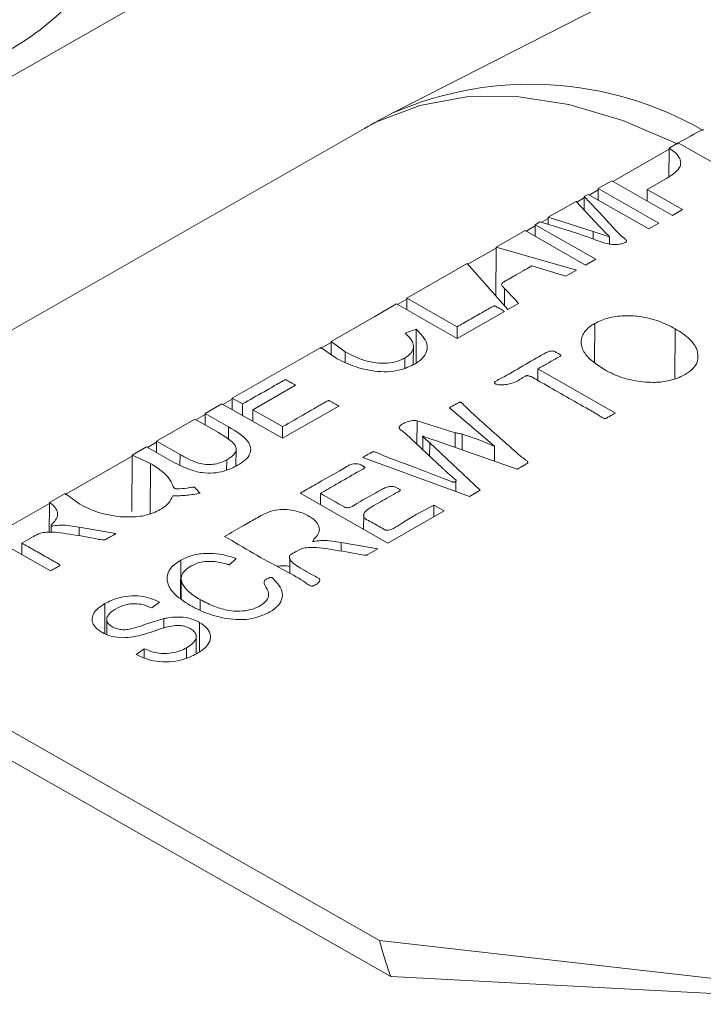
# Model space of a CAD drawing. Units: inches. Extents: x 0.3 to 16.7, y 0.4 to 10.6.
# Drawn here: x 9.5 to 9.5, y 8 to 8.1 of the extents above; entities that cross this region are included whole.
import ezdxf

# ---------------------------------------------------------------- set-up
doc = ezdxf.new("R2010")
doc.units = ezdxf.units.IN
doc.header["$MEASUREMENT"] = 0

msp = doc.modelspace()

# ---------------------------------------------------------------- linework, layer by layer
at = {"color": 7, "linetype": 'Continuous', "lineweight": 15}
for p, q in [((9.561509044575498, 8.143794047285455), (9.356417577799638, 8.026564323733316)), ((9.565763000112208, 8.122345697745704), (9.512267614842333, 8.095031283044612)), ((9.509961867878932, 8.093784563184172), (9.441207389873863, 8.054484682724201)), ((9.534668268431629, 8.092093989262661), (9.53009332574156, 8.089478947714845)), ((9.534652101538459, 8.089862473756968), (9.534668268431629, 8.092093989262661)), ((9.534668936770762, 8.092183216840692), (9.534668268431629, 8.092093989262661)), ((9.534668936770762, 8.092183216840692), (9.535393439437339, 8.092597346233754)), ((9.535393439437339, 8.092597346233754), (9.579939579344106, 8.067261095577289)), ((9.532886211271453, 8.08882771235173), (9.534444363298915, 8.08971835449936)), ((9.528918915607449, 8.088807650171173), (9.528175595737345, 8.088382778392647)), ((9.528912796847452, 8.087963476805477), (9.528918915607449, 8.088807650171173)), ((9.528919526331139, 8.08889689769262), (9.528918915607449, 8.088807650171173)), ((9.530015395094011, 8.089523270648256), (9.528919526331139, 8.08889689769262)), ((9.528919526331139, 8.08889689769262), (9.533830931682424, 8.08610346978511)), ((9.534926800445296, 8.08672984275374), (9.530015395094011, 8.089523270648256)), ((9.532886211271453, 8.08882771235173), (9.532879470264678, 8.08789428478646)), ((9.532886211271453, 8.08882771235173), (9.53574867320973, 8.08719964574645)), ((9.52778458277515, 8.088159270825209), (9.527170033419074, 8.087808033199744)), ((9.52777733475248, 8.087162203135714), (9.52778458277515, 8.088159270825209)), ((9.527785193498842, 8.088248518346658), (9.52778458277515, 8.088159270825209)), ((9.528097665089794, 8.088427101339052), (9.527785193498842, 8.088248518346658)), ((9.53300905891799, 8.085633666779405), (9.528097665089794, 8.088427101339052)), ((9.52486094476001, 8.086577010507028), (9.527115713579867, 8.087865808176867)), ((9.527115713579867, 8.087865808176867), (9.529032740675687, 8.085827124209024)), ((9.534926800445296, 8.08672984275374), (9.53574867320973, 8.08719964574645)), ((9.524860287943964, 8.086487789607125), (9.52429331742032, 8.08616371069445)), ((9.524856658171085, 8.085984430407793), (9.524860287943964, 8.086487789607125)), ((9.52486094476001, 8.086577010507028), (9.524860287943964, 8.086487789607125)), ((9.528501468680226, 8.085424728371192), (9.52486094476001, 8.086577010507028)), ((9.52380493436027, 8.08588452977426), (9.523061602967077, 8.085459651356594)), ((9.523798815600273, 8.08504035639557), (9.52380493436027, 8.08588452977426)), ((9.523805591176314, 8.085973750687158), (9.52380493436027, 8.08588452977426)), ((9.524193458335347, 8.086195479840361), (9.523805591176314, 8.085973750687158)), ((9.523805591176314, 8.085973750687158), (9.528716950435244, 8.083180349401193)), ((9.53300905891799, 8.085633666779405), (9.533830931682424, 8.08610346978511)), ((9.522983672319526, 8.085503974290004), (9.520639576517587, 8.084164102470552)), ((9.527895077670811, 8.082710546395488), (9.522983672319526, 8.085503974290004)), ((9.528497135998949, 8.084826761131358), (9.528501468680226, 8.085424728371192)), ((9.528501468680226, 8.085424728371192), (9.529840082825517, 8.08498880405966)), ((9.529835876898213, 8.084409844213301), (9.529840082825517, 8.08498880405966)), ((9.520638965793895, 8.084074854955603), (9.518348383214967, 8.082765601838627)), ((9.52061097621192, 8.080216338461248), (9.520638965793895, 8.084074854955603)), ((9.520639576517587, 8.084164102470552), (9.520638965793895, 8.084074854955603)), ((9.520639576517587, 8.084164102470552), (9.52716452538277, 8.082292944462154)), ((9.51829605687007, 8.082824556409836), (9.513394987729175, 8.080023107764227)), ((9.521593953276723, 8.07910882535877), (9.51829605687007, 8.082824556409836)), ((9.523538267046117, 8.08264203046635), (9.526301238638254, 8.081799520375899)), ((9.527895077670811, 8.082710546395488), (9.528716950435244, 8.083180349401193)), ((9.526301238638254, 8.081799520375899), (9.52716452538277, 8.082292944462154)), ((9.521319911185929, 8.0808093771542), (9.521309920668196, 8.079428837931358)), ((9.513394987729175, 8.080023107764227), (9.513394365482394, 8.079933853594499)), ((9.513394987729175, 8.080023107764227), (9.517475347937577, 8.077702345005962)), ((9.512573114964741, 8.079553304760347), (9.510816005291176, 8.07854893162314)), ((9.517484474223671, 8.076759903468291), (9.512573114964741, 8.079553304760347)), ((9.513394365482394, 8.079933853594499), (9.51265104561229, 8.079508981822471)), ((9.513388212153135, 8.079089713444008), (9.513394365482394, 8.079933853594499)), ((9.521593953276723, 8.07910882535877), (9.522457193928885, 8.079602276050325)), ((9.510741543093266, 8.078506418202643), (9.507265269276578, 8.076519385127733)), ((9.51076422053144, 8.078499370035129), (9.510741543093266, 8.078506418202643)), ((9.510816005291176, 8.07854893162314), (9.51076422053144, 8.078499370035129)), ((9.521319945755195, 8.078952248750205), (9.517484474223671, 8.076759903468291)), ((9.517468560838449, 8.076768944015944), (9.517475347937577, 8.077702345005962)), ((9.528635470676434, 8.077974178558796), (9.528612919992234, 8.074862707742955)), ((9.514171528663434, 8.07749865482836), (9.513256295835944, 8.077186105117642)), ((9.514171528663434, 8.07749865482836), (9.514151731997385, 8.074767943717108)), ((9.535160915034425, 8.0775366064499), (9.535131738574332, 8.073515058720009)), ((9.50641716996271, 8.076034598857637), (9.499240267796168, 8.071932287370657)), ((9.507264647029798, 8.076430130959022), (9.506416501623576, 8.075945371293415)), ((9.507580771439807, 8.07520719314876), (9.50641716996271, 8.076034598857637)), ((9.507257433576395, 8.075437100296742), (9.507264647029798, 8.076430130959022)), ((9.507265269276578, 8.076519385127733), (9.507264647029798, 8.076430130959022)), ((9.507265269276578, 8.076519385127733), (9.50840264420424, 8.075676996154465)), ((9.513926501709493, 8.074640613400513), (9.513937379505041, 8.076141070397751)), ((9.50839656001351, 8.074835831203368), (9.50840264420424, 8.075676996154465)), ((9.513232777212309, 8.075172016254424), (9.51322692348335, 8.074361526515876)), ((9.52402147623943, 8.073354926918178), (9.52402825181547, 8.07428769827618)), ((9.52402825181547, 8.07428769827618), (9.530307159694923, 8.070716481577788)), ((9.504390028233152, 8.07296056485557), (9.500919827084104, 8.07097701720938)), ((9.498418348939381, 8.071462510973502), (9.497048576362777, 8.070679514837842)), ((9.503329742767576, 8.068669076426849), (9.498418348939381, 8.071462510973502)), ((9.499239599457034, 8.07184305981212), (9.498496291110019, 8.07141819469223)), ((9.499233492220128, 8.070998893105058), (9.499239599457034, 8.07184305981212)), ((9.499240267796168, 8.071932287370657), (9.499239599457034, 8.07184305981212)), ((9.499240267796168, 8.071932287370657), (9.500088828033576, 8.071449655745408)), ((9.500082052457536, 8.07051626145382), (9.500088828033576, 8.071449655745408)), ((9.50789578963332, 8.071279036941498), (9.503329742767576, 8.068669076426849)), ((9.497047908023644, 8.070590287272806), (9.496304576630452, 8.07016540885514)), ((9.497041800786738, 8.069746120585238), (9.497047908023644, 8.070590287272806)), ((9.497048576362777, 8.070679514837842), (9.497047908023644, 8.070590287272806)), ((9.497048576362777, 8.070679514837842), (9.498941635434509, 8.06960279156099)), ((9.500913097600417, 8.070043596309242), (9.500919827084104, 8.07097701720938)), ((9.503320616481483, 8.069611517955588), (9.500919827084104, 8.07097701720938)), ((9.520516429270748, 8.068017444470982), (9.516856097161392, 8.071135828947476)), ((9.493121784354862, 8.068434968488429), (9.49622665750599, 8.070209738440687)), ((9.498124095351352, 8.069130550041763), (9.49622665750599, 8.070209738440687)), ((9.514225168640419, 8.068175497146948), (9.514239042438977, 8.070092040067253)), ((9.517322620922549, 8.069120453720872), (9.514239042438977, 8.070092040067253)), ((9.498934398934928, 8.068600125000655), (9.498941635434509, 8.06960279156099)), ((9.503320616481483, 8.069611517955588), (9.503313840905442, 8.068678123676992)), ((9.516294830566556, 8.066239801487052), (9.513311018983249, 8.069030483344106)), ((9.517322620922549, 8.069120453720872), (9.51731390946764, 8.067919341521062)), ((9.517890593954894, 8.069015212846791), (9.517881237207028, 8.067721414207405)), ((9.493121116015729, 8.068345740923393), (9.492377784622537, 8.067920862505726)), ((9.493115008778823, 8.06750157422283), (9.493121116015729, 8.068345740923393)), ((9.493121784354862, 8.068434968488429), (9.493121116015729, 8.068345740923393)), ((9.493121784354862, 8.068434968488429), (9.495019199154047, 8.067355766772236)), ((9.514699804655883, 8.06878895710073), (9.514692153325116, 8.067738724362862)), ((9.51525666943091, 8.068291647771607), (9.515248856776903, 8.067218071044406)), ((9.51525666943091, 8.068291647771607), (9.519357206567282, 8.064457531266518)), ((9.522343691507125, 8.066164588720925), (9.51563193033112, 8.068506145452586)), ((9.491133867218569, 8.067298702142507), (9.491133221925613, 8.067209487881748)), ((9.492299865498074, 8.06796519207828), (9.491133867218569, 8.067298702142507)), ((9.491133867218569, 8.067298702142507), (9.492621428805856, 8.066636769126577)), ((9.494192993708337, 8.066888455497153), (9.492299865498074, 8.06796519207828)), ((9.49501302277861, 8.066503250405711), (9.495019199154047, 8.067355766772236)), ((9.499552981371979, 8.06642494613843), (9.499562799043385, 8.067777219903578)), ((9.520516429270748, 8.068017444470982), (9.520507625631131, 8.066805145672342)), ((9.491133221925613, 8.067209487881748), (9.485709995552263, 8.064109555604812)), ((9.491100772908386, 8.062734625652176), (9.491133221925613, 8.067209487881748)), ((9.492591883606934, 8.06255927423627), (9.492621428805856, 8.066636769126577)), ((9.498793863347537, 8.066103198400967), (9.498799809261206, 8.066922169737161)), ((9.518476819559428, 8.063954282481147), (9.509835793767614, 8.067123040260599)), ((9.517370003862476, 8.064360172285777), (9.517376111099383, 8.065203450638712)), ((9.485710617799041, 8.06419880979139), (9.484436371626133, 8.063470444614323)), ((9.486905746446284, 8.063326890116551), (9.485710617799041, 8.06419880979139)), ((9.511860331279172, 8.060172343795651), (9.504750378256837, 8.06421622563862)), ((9.506403273117973, 8.064213350208469), (9.506396543634288, 8.063279929334321)), ((9.518476819559428, 8.063954282481147), (9.519357206567282, 8.064457531266518)), ((9.484435726333176, 8.063381230366556), (9.479684180788702, 8.060665252620607)), ((9.484418925670138, 8.061057756271932), (9.484435726333176, 8.063381230366556)), ((9.484436371626133, 8.063470444614323), (9.484435726333176, 8.063381230366556)), ((9.509902466357696, 8.062463670913715), (9.50989396231838, 8.061290723904422)), ((9.516426401191092, 8.06278226441047), (9.511860331279172, 8.060172343795651)), ((9.515588465241283, 8.06230330494405), (9.515595356048209, 8.063254929542055)), ((9.516426401191092, 8.06278226441047), (9.515595356048209, 8.063254929542055)), ((9.484561881106114, 8.061567458573363), (9.484558147625439, 8.06105719763536)), ((9.486842622967462, 8.060757723125066), (9.486847785311111, 8.061464203100694)), ((9.48981426616931, 8.060943663536024), (9.486847785311111, 8.061464203100694)), ((9.48451763244626, 8.057916134342232), (9.479606238618064, 8.060709568914874)), ((9.482200085840232, 8.06017153905799), (9.482193310264192, 8.05923814479239)), ((9.482200085840232, 8.06017153905799), (9.48313751213618, 8.060707399367244)), ((9.508066861405243, 8.059516518478555), (9.50807197765654, 8.060223080367612)), ((9.511038458514738, 8.059702540802942), (9.50807197765654, 8.060223080367612)), ((9.495076491950087, 8.058791946704433), (9.495054206296922, 8.05571730696246)), ((9.499021582622547, 8.058414484836245), (9.499567431324964, 8.058937125687919)), ((9.503913456338816, 8.058889379137076), (9.503904952299502, 8.057719779961579)), ((9.4951153708507, 8.057271242103555), (9.495103801669842, 8.055679654307085)), ((9.488932312021419, 8.055279943980883), (9.488914520372768, 8.052825780424161)), ((9.492719398104315, 8.054917494315774), (9.493357615884177, 8.055387599061689)), ((9.496653910581527, 8.054750939433564), (9.496659994772259, 8.055592104300196)), ((9.489078586106885, 8.054029662837166), (9.489069436774612, 8.052765382018835)), ((9.493710660269752, 8.053278679747848), (9.493716329629295, 8.054057576270441)), ((9.496607587765743, 8.053747431699133), (9.496590326179163, 8.051364896237475)), ((9.466638961432269, 8.053297465773781), (9.511185055246681, 8.027961241751855)), ((9.496320271076993, 8.051191372654314), (9.496330296163991, 8.052575067455232)), ((9.464593981961706, 8.052066297215848), (9.51210061072065, 8.025046230244406)), ((9.492108605275092, 8.051620038349105), (9.491470364449052, 8.051149920272923)), ((9.492108605275092, 8.051620038349105), (9.492103166377317, 8.050866854987582)), ((9.495552856428828, 8.051693399995942), (9.49554691051516, 8.050873618864282)), ((9.511185055246681, 8.027961241751855), (9.554626637981844, 8.023030029700868)), ((9.51210061072065, 8.025046230244406), (9.55459577915083, 8.022802339303173))]:
    msp.add_line(p, q, dxfattribs=at)
at = {"color": 8, "linetype": 'Continuous', "lineweight": 15, "flags": 128}
msp.add_lwpolyline([(9.535392782621294, 8.09250812533385), (9.530920199526404, 8.09442931046373), (9.526533382779249, 8.095716099830408), (9.522289337098652, 8.096351751637533), (9.51824317741693, 8.09632798687485), (9.514447310740591, 8.095645176283103), (9.510951125026969, 8.09431214363688), (9.509961867878932, 8.093784563184172)], dxfattribs=at)
at = {"color": 8, "linetype": 'Continuous', "lineweight": 15}
msp.add_arc((9.523441070865443, 8.069335063622836), 0.02802038284558488, 60.04342921540577, 113.5007903330308, dxfattribs=at)
at = {"color": 7, "linetype": 'Continuous', "lineweight": 15}
for centre, radius, start, end in [((9.537531279214859, 8.045552331482849), 0.05555555555966876, 117.0485888194378, 119.7521575781943), ((9.55985608671157, 8.049832131639887), 0.04926748106939233, 117.0674120526084, 119.7705099588166)]:
    msp.add_arc(centre, radius, start, end, dxfattribs=at)
for points, knots in [([(9.488561326187044, 8.114716609515789), (9.488943831119057, 8.11298264778065), (9.48970884296224, 8.109514715338497), (9.487042245701344, 8.10441709835362), (9.481836836997442, 8.100093042662103), (9.474386772086277, 8.096974303638966), (9.465563149619427, 8.095404684123231), (9.456294702716194, 8.095550314213648), (9.447581963001012, 8.097396250246053), (9.44035936452682, 8.100744036629587), (9.435403037987557, 8.105234196519476), (9.433245087076175, 8.110384256687183), (9.434117811704592, 8.115641832785867), (9.437925604054309, 8.120439468314087), (9.444266168531543, 8.12427225519693), (9.452434365310873, 8.126689541750652), (9.461642083669021, 8.127577541594759), (9.467592667572106, 8.126723533745697), (9.470567965873176, 8.126296528909903)], [0, 0, 0, 0, 0.06249977567269132, 0.1249998747320048, 0.1874999376404433, 0.249999844454336, 0.3125000669352715, 0.3749998517435099, 0.4374998446819135, 0.5000000824301981, 0.5624999246123518, 0.624999856182905, 0.6874998889717678, 0.7500001019302392, 0.812500058118092, 0.8750001332104573, 0.9374999332250158, 1, 1, 1, 1]), ([(9.534668936770762, 8.092183216840692), (9.53493668988982, 8.091990124643221), (9.535384175675283, 8.09166741686691), (9.535635131346709, 8.091132417085642), (9.535578658632891, 8.090654785375163), (9.535171075623913, 8.09016874715167), (9.534704362500486, 8.089879493544297), (9.534444363298915, 8.08971835449936)], [0, 0, 0, 0, 0.2598708069790194, 0.4343123717414089, 0.5781132605581465, 0.7649729354017177, 1, 1, 1, 1]), ([(9.527785193498842, 8.088248518346658), (9.527903381815646, 8.08812303789415), (9.528494322663752, 8.087495636412925), (9.529596446945718, 8.086377543236665), (9.530482645627265, 8.085290912969532), (9.53116269165943, 8.084762303787778), (9.531209904981598, 8.084673346636643), (9.531208026875923, 8.084625099754813), (9.531155510283169, 8.084562170359392), (9.531004920168254, 8.084481502758143), (9.530710360400567, 8.084393471715947), (9.530294006661165, 8.084353559075314), (9.52943434981642, 8.08444217045154), (9.527522019373642, 8.085234459996789), (9.525611823044464, 8.085785970561364), (9.524193458335347, 8.086195479840361)], [0, 0, 0, 0, 0.04924755224156415, 0.2462374545620517, 0.4432423943644103, 0.4633319079198418, 0.4703585408315485, 0.4750134998344385, 0.4797006575826717, 0.4941813620825606, 0.5150991913567708, 0.545137306957808, 0.5758742060227741, 0.6850768430365795, 0.9999999999999999, 0.9999999999999999, 0.9999999999999999, 0.9999999999999999]), ([(9.529840082825517, 8.08498880405966), (9.529771358564854, 8.085058229557562), (9.529633921394145, 8.085197069086934), (9.529365908353048, 8.08547686132496), (9.529166004517794, 8.08568702244991), (9.529032740675687, 8.085827124209024)], [0, 0, 0, 0, 0.2500461150639142, 0.5000509320756673, 1, 1, 1, 1]), ([(9.523538267046117, 8.08264203046635), (9.523360229003815, 8.082540360388563), (9.522935744714374, 8.082297955169054), (9.52234313385213, 8.081957254823626), (9.52180271007713, 8.081653655731538), (9.521449113977441, 8.08144016221293), (9.521188274623881, 8.081313601340588), (9.521094466764998, 8.081193688385603), (9.521069270666613, 8.081091783848096), (9.521191010736763, 8.080930354372327), (9.521683724279548, 8.08044864281407), (9.52211363462853, 8.079978214748689), (9.522457193928885, 8.079602276050325)], [0, 0, 0, 0, 0.1138694235549177, 0.2714913100657285, 0.380586517188398, 0.4560937018610479, 0.5055413483515528, 0.5321165574721358, 0.5587298475136437, 0.5838780820077717, 0.6674596102512667, 1, 1, 1, 1]), ([(9.517475347937577, 8.077702345005962), (9.517800811170396, 8.077888440650206), (9.518465688459283, 8.07826860883801), (9.519244075068025, 8.07871274294765), (9.519778544214173, 8.079019417783426), (9.52006167136472, 8.079179167533507), (9.520264508431724, 8.079301133579177), (9.520409209559137, 8.079378955480603), (9.520490869476232, 8.079393832519091), (9.520526573699222, 8.079393555822293), (9.52057900199277, 8.079380050207245), (9.520698335925685, 8.07929548416252), (9.520964213260978, 8.079159651873441), (9.521191099927885, 8.079027369880366), (9.521319945755195, 8.078952248750205)], [0, 0, 0, 0, 0.2575146855285232, 0.5260676128589707, 0.6149598062708037, 0.6814521377499457, 0.7479458511580628, 0.7814661409394635, 0.7894151754057555, 0.7951348787683864, 0.8008860715426244, 0.8206295940426985, 0.8981380057888974, 1, 1, 1, 1]), ([(9.528635470676434, 8.077974178558796), (9.528978093693851, 8.078135375015192), (9.529664970294727, 8.078458535072789), (9.530973459090662, 8.078635203850157), (9.532417328622627, 8.078554654045641), (9.53388619581177, 8.078193011324878), (9.534738638677613, 8.077754053754589), (9.535160915034425, 8.0775366064499)], [0, 0, 0, 0, 0.1808095930556768, 0.3624796711561209, 0.5334441375298514, 0.7688812731649479, 1, 1, 1, 1]), ([(9.529494274939523, 8.074198842600325), (9.528954416322742, 8.074542353016525), (9.528079260471529, 8.07509921205581), (9.527492181322536, 8.076088768699302), (9.52752239549933, 8.076933631530625), (9.528005472533017, 8.077579105307649), (9.528475254980465, 8.077873706935899), (9.528635470676434, 8.077974178558796)], [0, 0, 0, 0, 0.3201829837627614, 0.5190433253977003, 0.7186703051364707, 0.9040546680607212, 1, 1, 1, 1]), ([(9.513232777212309, 8.075172016254424), (9.513416497725476, 8.075297553048303), (9.513785374566845, 8.075549607732906), (9.513977647803834, 8.076030720517643), (9.513873670416883, 8.076570999716921), (9.51354036102694, 8.07694356849269), (9.513290429935939, 8.077156961210994), (9.513256295835944, 8.077186105117642)], [0, 0, 0, 0, 0.2213983426040382, 0.4445269605195104, 0.651127852129546, 0.9523531196813705, 1, 1, 1, 1]), ([(9.514171528663434, 8.07749865482836), (9.5145349609666, 8.07712248547333), (9.515079349892982, 8.076559017588005), (9.51506764204359, 8.07570451007637), (9.514711253966542, 8.075123432573598), (9.514255532256369, 8.074826209913535), (9.514041006639953, 8.074686295854274)], [0, 0, 0, 0, 0.4099477555191182, 0.6140648933973328, 0.8183256035592172, 1, 1, 1, 1]), ([(9.535160915034425, 8.0775366064499), (9.535379733776665, 8.077405255651131), (9.535817779267777, 8.077142309138573), (9.536351866959345, 8.07669313018334), (9.536778519934364, 8.076200149487377), (9.536908110100258, 8.075842763960626), (9.536974073010471, 8.075660850547292)], [0, 0, 0, 0, 0.2489402081044632, 0.4983445869378187, 0.7446515270562752, 1, 1, 1, 1]), ([(9.50840264420424, 8.075676996154465), (9.508981472903766, 8.075377830009472), (9.509790407558269, 8.074959734185377), (9.511131975405519, 8.074729026533321), (9.512051790351462, 8.074748637060164), (9.512770490095075, 8.074930909641068), (9.513109650083308, 8.075107799095912), (9.513232777212309, 8.075172016254424)], [0, 0, 0, 0, 0.4166318078132838, 0.5822584605489515, 0.7487804513436963, 0.9087983758450167, 1, 1, 1, 1]), ([(9.530307159694923, 8.070716481577788), (9.530143468281404, 8.070623698840608), (9.529897929282823, 8.070484523670189), (9.52964521047602, 8.070335674669094), (9.529535316437011, 8.070276494627052), (9.529487881808722, 8.070266471531301), (9.529435995221418, 8.070266401933306), (9.529353885051052, 8.070283615393043), (9.529215012341071, 8.070350322766533), (9.528861063222234, 8.070618384627554), (9.527222126175692, 8.071505004923715), (9.525591909347913, 8.072464144434548), (9.524128119688772, 8.073292979128722), (9.523781014040386, 8.07349269048827), (9.523547855542065, 8.073633139006782), (9.523351085014097, 8.073712970424433), (9.523238469897573, 8.073742244115817), (9.52313998897925, 8.07374642095262), (9.523069586094278, 8.073734941870311), (9.522955693283537, 8.07368095174473), (9.522598783166526, 8.073465362776671), (9.522175490969774, 8.073165314755984), (9.521488873063817, 8.07302430077099), (9.521082087547818, 8.07298907160467), (9.520774930368285, 8.073014866575113), (9.520623953356496, 8.073059212334323), (9.520542212225187, 8.073107921311053), (9.520509165592422, 8.073159645603463), (9.520498530706227, 8.07320316179696), (9.520528953121076, 8.07325144399162), (9.520711768196156, 8.073369108552233), (9.521534950285663, 8.073760255098767), (9.522785468989365, 8.074539773321069), (9.5239984835608, 8.075231537222741), (9.524728335895947, 8.075631000496204), (9.524928467856776, 8.0757036977169), (9.525118030208434, 8.07574039784476), (9.52523120234396, 8.075745516472317), (9.525327569359552, 8.075730408262816), (9.525458209942675, 8.075668264424941), (9.525619650643803, 8.07555798234915), (9.525813844222391, 8.075478168399526), (9.525883071349966, 8.075414657600971), (9.525887228004583, 8.075397196750075), (9.525878424604153, 8.075369863115712), (9.525810295820762, 8.075298810389398), (9.525420526152553, 8.0750960217275), (9.524829111220763, 8.074741307237678), (9.524288204550038, 8.074434936217305), (9.52402825181547, 8.07428769827618)], [0, 0, 0, 0, 0.02962742641682567, 0.04444147958991401, 0.04693818918899646, 0.04885565192969406, 0.05077536448364279, 0.05346163932026191, 0.05982497129162598, 0.07353356995034846, 0.128393881321423, 0.3466649222181583, 0.3727818015301391, 0.3911838466586005, 0.4096047598249768, 0.4157513834602435, 0.421945605150542, 0.4250688021548479, 0.4282156788977657, 0.4310459753507954, 0.4439222254593985, 0.4954750627295222, 0.5137958608754275, 0.5363734734874849, 0.5476675498230438, 0.5527153942841377, 0.5578078353078291, 0.562284886780837, 0.5648591372737277, 0.5674678286918668, 0.5735057219194623, 0.5999157136350878, 0.7053648743582849, 0.8108140503736884, 0.8206101621683849, 0.8354174254061213, 0.8407855654752857, 0.8461976477359536, 0.849706007639707, 0.8532243112607949, 0.8675828906474156, 0.8819385796625723, 0.8830176052009, 0.8840919155067192, 0.8857962715702159, 0.8891845238860977, 0.9020781414626862, 0.9529400240772942, 1, 1, 1, 1]), ([(9.536974073010471, 8.075660850547292), (9.53700240237788, 8.075391472190539), (9.537054535077589, 8.074895752650544), (9.536558305412578, 8.07422057430796), (9.53574105156356, 8.073674174505554), (9.534641968539253, 8.073276706054317), (9.533216081392927, 8.07315526893511), (9.531734062853376, 8.073318848125423), (9.530433334537062, 8.073705770520004), (9.529764267926076, 8.07405707736636), (9.529494274939523, 8.074198842600325)], [0, 0, 0, 0, 0.1309429534912302, 0.2409658350152517, 0.3505794218350553, 0.4825389320933876, 0.5971464404757965, 0.7467094103649936, 0.8977879307696583, 0.9999999999999999, 0.9999999999999999, 0.9999999999999999, 0.9999999999999999]), ([(9.514041006639953, 8.074686295854274), (9.513661498283106, 8.074503086769433), (9.513012297788855, 8.074189682792195), (9.511818682506743, 8.07403152121382), (9.510512848049975, 8.074116658024789), (9.509002537808634, 8.074479796314556), (9.508065599159604, 8.074959148071702), (9.507580771439807, 8.07520719314876)], [0, 0, 0, 0, 0.2018616903077261, 0.3453117876156693, 0.4884467185971186, 0.7352919412241116, 1, 1, 1, 1]), ([(9.500088828033576, 8.071449655745408), (9.50066697565858, 8.071780303606914), (9.501436489865954, 8.072220395749582), (9.502335293633779, 8.072733411195262), (9.502749924188462, 8.072971418522089), (9.50307432543411, 8.073154252369093), (9.503305779866697, 8.073294210539613), (9.503464364652007, 8.073386831704497), (9.503554723441265, 8.073403619761287), (9.503591466818987, 8.073403479681366), (9.50364254458739, 8.073390980203419), (9.50375311933813, 8.073314532137628), (9.504018045598645, 8.073177202203347), (9.50424837739511, 8.073043060270724), (9.504390028233152, 8.07296056485557)], [0, 0, 0, 0, 0.4080751625548099, 0.543147842664469, 0.63351256264017, 0.7015610341398978, 0.7696166620693567, 0.8039351903774726, 0.8108427187444657, 0.8162976524284414, 0.8217715724660459, 0.8377141931732393, 0.9001964952652591, 1, 1, 1, 1]), ([(9.503320616481483, 8.069611517955588), (9.50394443412184, 8.069968306000984), (9.504774739859418, 8.070443193439282), (9.50574444311383, 8.070996523936618), (9.506192216663237, 8.071253925668136), (9.506543057291392, 8.071450760582982), (9.506784904434811, 8.071599546040211), (9.5069466875509, 8.071694784556053), (9.507031945251683, 8.071719856749182), (9.50707752252428, 8.071723937456682), (9.50711328349764, 8.071719725049944), (9.507171434612875, 8.071695954931918), (9.50733578520301, 8.071589037660262), (9.507596269977904, 8.07145116754296), (9.507813005566348, 8.071326612020401), (9.50789578963332, 8.071279036941498)], [0, 0, 0, 0, 0.4134177201717582, 0.5502619401383445, 0.6418069400589422, 0.7110211862297987, 0.7802586417690373, 0.8089535781119562, 0.8187266872038571, 0.8244356646153972, 0.8301912199863891, 0.8351492938653018, 0.857266695848354, 0.9454817573113227, 1, 1, 1, 1]), ([(9.516856097161392, 8.071135828947476), (9.517019083646433, 8.071229329608355), (9.517263567283269, 8.071369582842316), (9.517526985989823, 8.071518155801618), (9.517638763595365, 8.071583968802559), (9.517691989676617, 8.07159327222599), (9.517733886936478, 8.071591219493179), (9.517786402282942, 8.071576669179018), (9.517895860876145, 8.071515608273414), (9.518145144361956, 8.071228881003046), (9.51928562837526, 8.070158897236839), (9.520671519156469, 8.068952306450155), (9.521960868894341, 8.067807327518716), (9.52243296067888, 8.06737421090132), (9.522763688025481, 8.067103199824576), (9.52303405222101, 8.066934337749412), (9.523186866045888, 8.066812984641919), (9.523219551500063, 8.066714255124117), (9.523199621580417, 8.066663409842485), (9.523106388830637, 8.066589267185753), (9.522797994865421, 8.066435913802426), (9.522533628515587, 8.066278025422108), (9.522343691507125, 8.066164588720925)], [0, 0, 0, 0, 0.05482109156989769, 0.08223295225382873, 0.08912185988507164, 0.09211738708107071, 0.09512266946289852, 0.0988534780591384, 0.1056537889398804, 0.1307484991386938, 0.2298571674426274, 0.6255893159450929, 0.7262620140179928, 0.7927905175866256, 0.8368346524152176, 0.8622300594439799, 0.8878371869481275, 0.8969679468628823, 0.9029575762467712, 0.9089408004668699, 0.9345774832412903, 1, 1, 1, 1]), ([(9.514239042438977, 8.070092040067253), (9.514191255471857, 8.07010056412266), (9.514071348091461, 8.07012195274001), (9.513787358291195, 8.070095795557798), (9.513415501854277, 8.070004202909933), (9.513083962644641, 8.069860546469187), (9.512874736577798, 8.069710567769222), (9.512787626055873, 8.069598475175802), (9.512779915743867, 8.069494797133611), (9.512817257311548, 8.069428954829846), (9.51285546336268, 8.069396000918985), (9.512866504321131, 8.06938647774792)], [0, 0, 0, 0, 0.06737685166442277, 0.1690624508980687, 0.3813034012209262, 0.6191435522084255, 0.7288628688277763, 0.8394940411799304, 0.9060465189487767, 0.9728488956587736, 0.9999999999999999, 0.9999999999999999, 0.9999999999999999, 0.9999999999999999]), ([(9.498124095351352, 8.069130550041763), (9.49845035491228, 8.068935992316943), (9.4989491224279, 8.068638563261448), (9.499423013809084, 8.068197961947796), (9.499596284450101, 8.067857950724605), (9.499523831922229, 8.0675166738713), (9.49924071859383, 8.067194871333143), (9.498942570538555, 8.067010467319673), (9.498799809261206, 8.066922169737161)], [0, 0, 0, 0, 0.3089186007423066, 0.4722576177807384, 0.590637314638522, 0.7095489225379584, 0.8609242418579847, 1, 1, 1, 1]), ([(9.498941635434509, 8.06960279156099), (9.499550385315423, 8.069242450426085), (9.500384842970494, 8.068748504672852), (9.500800944762181, 8.06791152606652), (9.500707354660257, 8.067369151126345), (9.500314450653715, 8.066876527801526), (9.49989950089416, 8.066615320053208), (9.499687916738358, 8.06648212942074)], [0, 0, 0, 0, 0.4056262059739317, 0.556021287695205, 0.7065556453197737, 0.8503718230214904, 1, 1, 1, 1]), ([(9.512866504321131, 8.06938647774792), (9.512905919078761, 8.069355103077308), (9.512984743271206, 8.06929235797312), (9.513137218169229, 8.069175440214279), (9.513243216972143, 8.069087032948762), (9.513311018983249, 8.069030483344106)], [0, 0, 0, 0, 0.2649219913341937, 0.5298082059520057, 1, 1, 1, 1]), ([(9.517890593954894, 8.069015212846791), (9.517843279253103, 8.069024198647458), (9.517748641666254, 8.069042171802927), (9.517559230244556, 8.069077100357008), (9.517417183894647, 8.069103127172186), (9.517322620922549, 8.069120453720872)], [0, 0, 0, 0, 0.2505001417104817, 0.5010436084327127, 1, 1, 1, 1]), ([(9.520516429270748, 8.068017444470982), (9.520298631928712, 8.068110214745204), (9.519863036876457, 8.068295755450475), (9.519000305260857, 8.068640150499414), (9.518328499534427, 8.068867208682368), (9.517890593954894, 8.069015212846791)], [0, 0, 0, 0, 0.2582514483933956, 0.5165033333579331, 1, 1, 1, 1]), ([(9.51525666943091, 8.068291647771607), (9.51524960578027, 8.068298288458779), (9.515214283544456, 8.068331495638772), (9.51506472781092, 8.068470543029289), (9.51488864670945, 8.068627655093003), (9.514732479886955, 8.068761222263223), (9.514693718870205, 8.068794143360565), (9.514682924890568, 8.068803127640988), (9.514676253632144, 8.068809139666834), (9.514671207760657, 8.06881265822453), (9.514669609769875, 8.06881577723391), (9.514670350970691, 8.068819253596459), (9.514674475690564, 8.06882432519989), (9.514682260486726, 8.068829335234375), (9.514691123567482, 8.068832765095737), (9.514697790765108, 8.068834062360578), (9.514702585128811, 8.068834233996155), (9.51470983795508, 8.068832584170947), (9.514730935886963, 8.06882384202934), (9.514820896853497, 8.068794227600415), (9.515122723466904, 8.068684296641038), (9.515411048307138, 8.068583423270002), (9.51563193033112, 8.068506145452586)], [0, 0, 0, 0, 0.01829497073465823, 0.09148516868587615, 0.3842154174461349, 0.457402287171615, 0.4695128058985197, 0.4776276071386892, 0.4830251258985667, 0.4863111882493196, 0.4881933459737423, 0.4905113380567706, 0.4944280483436541, 0.5012886231066882, 0.5061520352632597, 0.5087459991114713, 0.5107561822987295, 0.5124592158018791, 0.5190880356740244, 0.5456671361866623, 0.651941322713318, 1, 1, 1, 1]), ([(9.498799809261206, 8.06692216973716), (9.498587149036336, 8.066817834240634), (9.498222495156496, 8.06663892751919), (9.497557114507753, 8.066528426093106), (9.496957772438664, 8.066551194811382), (9.496027080447776, 8.066778704065625), (9.495455095442823, 8.06710619423451), (9.495019199154047, 8.067355766772236)], [0, 0, 0, 0, 0.1890571083495799, 0.3241810174585367, 0.4598295295385533, 0.5883488179910854, 1, 1, 1, 1]), ([(9.509835793767614, 8.067123040260599), (9.50994580072371, 8.06718570471748), (9.510130020723468, 8.067290643956246), (9.510356318717418, 8.067421698351213), (9.510501624358458, 8.067501647719952), (9.510577501682336, 8.067550127012517), (9.510634033849588, 8.067573517205222), (9.510689827645335, 8.067580398650762), (9.510768980992294, 8.067573926036268), (9.510995448809707, 8.067506380365748), (9.511747472460367, 8.067134590211928), (9.513735807375648, 8.066462947957886), (9.51560119553175, 8.065714371167582), (9.516883726137348, 8.065216914042725), (9.517065583096084, 8.065144216072), (9.517117246502515, 8.06512377043819), (9.517150787450907, 8.065109956991074), (9.517182346582198, 8.065107333037927), (9.517222400668267, 8.065111983293258), (9.517282399079571, 8.065131503734014), (9.517343289339346, 8.06516772373256), (9.517383177383635, 8.06520831358394), (9.51739742180647, 8.065240639827998), (9.51739088304185, 8.065280478057753), (9.517244978806193, 8.06537596196806), (9.517118350306339, 8.065509270338648), (9.516989512499853, 8.065617957796398), (9.516949272855031, 8.065651903924604)], [0, 0, 0, 0, 0.04614327485451705, 0.07727251425049649, 0.09572791246048747, 0.1060325432131108, 0.111074036107812, 0.1161340536032859, 0.1224898137923603, 0.1342736705733402, 0.1905129213449078, 0.4143371695908035, 0.8121807358490479, 0.8619118437970318, 0.8711670805068281, 0.8774243214528713, 0.880542498290256, 0.8831262767342216, 0.8865624261477281, 0.8924708333195036, 0.9033087637615022, 0.912294078892171, 0.9163564774829712, 0.920456288399262, 0.9324447234676534, 0.9789006006256722, 1, 1, 1, 1]), ([(9.492621428805856, 8.066636769126577), (9.493148858577749, 8.066290187717303), (9.49380700722107, 8.065857709126846), (9.49427451146091, 8.065205149611822), (9.494409323452416, 8.064913370991746), (9.494471897086608, 8.064701884025105), (9.494560891947275, 8.064620397394663), (9.494623816385952, 8.064583234901264), (9.49469210999566, 8.064562462411017), (9.494806049845213, 8.064558660549801), (9.495177471462807, 8.064599338472762), (9.495630791509084, 8.064621923207017), (9.496007749861825, 8.06471545475803), (9.496138607988511, 8.064713197284108), (9.49617981093834, 8.064705904660313), (9.496207642749292, 8.064694995810957), (9.49623869669871, 8.06466421669173), (9.496334558972821, 8.064551465671904), (9.496477762626341, 8.064396380839487), (9.49659772126123, 8.064262244676717), (9.496640912537696, 8.064213948761251)], [0, 0, 0, 0, 0.3528635577092718, 0.4403177146233035, 0.5460595040919533, 0.5894381001879064, 0.604736339327346, 0.6201278427854634, 0.6291800324866995, 0.6383098550474672, 0.6701521169692795, 0.7976973451328984, 0.8406324100952222, 0.8492755964680699, 0.8553674954052497, 0.8596131491535709, 0.8638744366562616, 0.8826510633987616, 0.957748349101926, 1, 1, 1, 1]), ([(9.499687916738358, 8.06648212942074), (9.499337182137586, 8.066305676374812), (9.4987599023628, 8.066015249441199), (9.497722937844628, 8.065826888475986), (9.496710567209837, 8.065858247946053), (9.495464123125394, 8.066213149113752), (9.494685344198258, 8.066626886986306), (9.494192993708337, 8.066888455497153)], [0, 0, 0, 0, 0.2188190794130525, 0.36015787608294, 0.5021335096363984, 0.6852446799669816, 1, 1, 1, 1]), ([(9.504750378256837, 8.06421622563862), (9.504847137880299, 8.064271479104622), (9.505330928270912, 8.064547742022377), (9.506578994909372, 8.065271677231852), (9.507875468210221, 8.06595575690784), (9.508729942835208, 8.066504572068618), (9.50895842458605, 8.066592260840194), (9.509193438147543, 8.066614664477859), (9.509420904617865, 8.06660238560693), (9.509680979842994, 8.066536914822903), (9.509821354001595, 8.066434662066229), (9.509947790363189, 8.066362400492151), (9.509990113536862, 8.06634042370603), (9.51000524329817, 8.066317356023248), (9.510004935703467, 8.066294813887163), (9.509979550739882, 8.066255021463988), (9.509906282410302, 8.066205300819723), (9.509689073900876, 8.066092648973282), (9.508952271416742, 8.06566839107527), (9.507820364478967, 8.065023811609295), (9.50683061722001, 8.064457756397868), (9.506403273117973, 8.064213350208469)], [0, 0, 0, 0, 0.03334336388284608, 0.1667141567919909, 0.4334557425835399, 0.4632327102417577, 0.479427509663011, 0.4993567055219892, 0.5196596488127475, 0.5341009344952491, 0.5667675498458039, 0.5727726823592773, 0.577621634044397, 0.5802838284125246, 0.5829416341033821, 0.5870434222691332, 0.5980505827823132, 0.6101891843808562, 0.6587145757706345, 0.8526428723747995, 1, 1, 1, 1]), ([(9.516294830566556, 8.066239801487052), (9.516348852036781, 8.066190618951337), (9.516456908578492, 8.066092241496966), (9.51667239158638, 8.065895317631007), (9.516838532855619, 8.065749258411007), (9.516949272855031, 8.065651903924604)], [0, 0, 0, 0, 0.2500233658191659, 0.5001096813015574, 1, 1, 1, 1]), ([(9.494436223060472, 8.06400018899426), (9.494624024591433, 8.064003530579726), (9.494999792760888, 8.064010216688443), (9.495746452744587, 8.064056956235452), (9.496283644150674, 8.064151242235035), (9.496640912537696, 8.064213948761251)], [0, 0, 0, 0, 0.250733491188634, 0.5016874171498531, 1, 1, 1, 1]), ([(9.506403273117973, 8.064213350208469), (9.507050916069517, 8.063838624737706), (9.5077183134369, 8.06345246938454), (9.508440884469598, 8.063055659277357), (9.508536996189285, 8.063042221916605), (9.508671895959862, 8.063049469639616), (9.508997935283237, 8.063129879961759), (9.50981026591399, 8.063700731066977), (9.510810092568594, 8.064183837690647), (9.511648465662374, 8.064692393376324), (9.511977074452611, 8.064758012874833), (9.51222040436384, 8.064767557794665), (9.51240750025094, 8.06474340811263), (9.512569450675596, 8.064670423062333), (9.51269948119361, 8.064585703213623), (9.512815800533506, 8.06452681846825), (9.512861016817945, 8.064495070881113), (9.512870098116842, 8.064475034781962), (9.51286477244564, 8.0644495018124), (9.512811808613101, 8.06438865378208), (9.51247872850892, 8.064222294920194), (9.511743037292662, 8.06377797752748), (9.510825238528103, 8.063287611702691), (9.51009895747176, 8.062828409553346), (9.509916871093717, 8.062549971043769), (9.509879848455585, 8.062371800428856), (9.50992606104238, 8.062232431954298), (9.510147113730872, 8.06206104876507), (9.510718234264177, 8.061773694982023), (9.511246821819135, 8.061479197019372), (9.511602888829383, 8.061250481477003), (9.511687726556003, 8.06122061571121), (9.51178516054466, 8.061211478682534), (9.511935266654504, 8.061223209556118), (9.512342833906372, 8.061339242379194), (9.513439403195143, 8.062117657825844), (9.51463600991215, 8.062748871524576), (9.515595356048209, 8.063254929542055)], [0, 0, 0, 0, 0.1283277664255522, 0.1322420220441686, 0.1362158855383911, 0.1415096426055305, 0.150850991627742, 0.1846471562390234, 0.3162641971985061, 0.3370463432253088, 0.352123027416282, 0.3633285757062005, 0.3706332618226293, 0.3780117517401432, 0.3912859935601458, 0.3979231144862622, 0.3994882761414878, 0.4010671478692928, 0.4027849281463366, 0.4056426610489873, 0.4173771349913346, 0.4634517479297854, 0.5555270608475567, 0.5930507348994999, 0.612147998190097, 0.6269708580113489, 0.63629879782186, 0.6457080172316189, 0.6776137828890797, 0.7414223193652644, 0.747740410875031, 0.7513413319653853, 0.7549188786019165, 0.761166002778523, 0.7720547560599704, 0.8172512439562236, 1, 1, 1, 1]), ([(9.484436371626133, 8.063470444614323), (9.484538565648156, 8.063394795792112), (9.484820942753672, 8.063185766975863), (9.4850987238175, 8.062778656566914), (9.48511519011634, 8.062281426027507), (9.484828595165325, 8.061913078452354), (9.484613168774102, 8.061695392256368), (9.484560308519786, 8.061594137009118), (9.484560618351805, 8.061568274591707), (9.484566019965959, 8.061557647043987), (9.484574582958556, 8.061550615827926), (9.484587004889107, 8.06154583562267), (9.484607114879301, 8.061543079829), (9.484670349731411, 8.06154673853413), (9.48489710554903, 8.061600759570059), (9.485651259136379, 8.061678803416033), (9.486341322880348, 8.061555038553896), (9.486847785311111, 8.061464203100694)], [0, 0, 0, 0, 0.08408512486549204, 0.2323395606288203, 0.3774117795916483, 0.5116925831318513, 0.5845693111722428, 0.5998866682350004, 0.6043803116497818, 0.6072717653033519, 0.609529117532265, 0.6117861417000395, 0.6146493322104504, 0.6197638595842727, 0.6435340360506329, 0.7383768961003639, 1, 1, 1, 1]), ([(9.486905746446284, 8.063326890116551), (9.487136991793806, 8.063203569333371), (9.487599906231154, 8.062956701789568), (9.488645012337678, 8.062543752708645), (9.489562527357084, 8.062402777116992), (9.490171182312622, 8.062309257675178)], [0, 0, 0, 0, 0.2515031648405137, 0.5034671931382064, 0.9999999999999999, 0.9999999999999999, 0.9999999999999999, 0.9999999999999999]), ([(9.493419610100327, 8.062899170332114), (9.493544469630862, 8.062977063321398), (9.49379438331975, 8.063132970717552), (9.49419482460857, 8.063490107893326), (9.494339890143209, 8.063796635077047), (9.494436223060472, 8.06400018899426)], [0, 0, 0, 0, 0.2511676284631556, 0.5027267705530639, 1, 1, 1, 1]), ([(9.490171182312622, 8.062309257675178), (9.490720378082882, 8.062293245166948), (9.491664965475225, 8.062265704508022), (9.492766325742494, 8.062560829762187), (9.493236714560862, 8.062804447444112), (9.493419610100327, 8.062899170332114)], [0, 0, 0, 0, 0.4591458103058487, 0.7897062707831214, 1, 1, 1, 1]), ([(9.49863189481553, 8.060718906756392), (9.49914854289022, 8.061013637412557), (9.500044667159, 8.06152484669927), (9.501302788586798, 8.062249991013253), (9.502282587430773, 8.062794397860852), (9.503316228562259, 8.062931191490666), (9.504081716555747, 8.062864101923845), (9.50492668428612, 8.062650989064817), (9.505548414929498, 8.062329297863437), (9.506048179733067, 8.061934257592064), (9.50632829310639, 8.061532670477192), (9.506334543483085, 8.061028574746977), (9.50604484271232, 8.060659747641106), (9.505824114700744, 8.060445124873212), (9.505784842283823, 8.060347498057105), (9.50578471856075, 8.060328143141254), (9.505789413602715, 8.060316931897363), (9.505799415254756, 8.060309182562195), (9.505811928573724, 8.06030453910496), (9.505832481792055, 8.06030190389638), (9.505897775469974, 8.060306265331135), (9.506133346529506, 8.060361923933044), (9.506889906418836, 8.060433769522506), (9.507576187248485, 8.060311448698341), (9.50807197765654, 8.060223080367612)], [0, 0, 0, 0, 0.148367373874481, 0.2573426882582499, 0.3672326887908313, 0.4171076320116193, 0.4666642218661543, 0.5213828189082352, 0.6017324986895416, 0.6320904767590246, 0.6935358837053002, 0.7515548308620097, 0.805663040562073, 0.8357320366032492, 0.8394978053196064, 0.8410370204420675, 0.8425914221144566, 0.8434799712116551, 0.8443746746318966, 0.8455427741787664, 0.8476593971477933, 0.8575493836932464, 0.8970892874532337, 1, 1, 1, 1]), ([(9.48981426616931, 8.060943663536024), (9.489678735335739, 8.06086594127377), (9.489441445926223, 8.060729863975116), (9.489162545749434, 8.060572611170182), (9.489007364153219, 8.060481002728071), (9.488926574842734, 8.060438775307171), (9.488827246735653, 8.060427500136653), (9.488553093798027, 8.06044823455508), (9.487553116669625, 8.06066215991114), (9.486271899916618, 8.060866233507411), (9.484956260619871, 8.06106500125891), (9.48423483837244, 8.061084940173995), (9.483612565968457, 8.06096902448774), (9.483315019160134, 8.060805157333554), (9.48313751213618, 8.060707399367244)], [0, 0, 0, 0, 0.07851958834088417, 0.1374732690838841, 0.1596090723300662, 0.1703646171623787, 0.1812315321551911, 0.1993939747610038, 0.2820924107616369, 0.6115971486362599, 0.7399587985325802, 0.833462389108365, 0.9006489236011113, 1, 1, 1, 1]), ([(9.482200085840232, 8.06017153905799), (9.482529276926023, 8.059984360548883), (9.483217152960336, 8.059593233279312), (9.484023399853918, 8.059133961061592), (9.484590349329705, 8.058812569328), (9.48488653722192, 8.058642107214347), (9.485112187234193, 8.05851967850663), (9.485258153150708, 8.058433738908986), (9.485285625650782, 8.058385558411496), (9.48528541461032, 8.058365255387118), (9.485262064934243, 8.058335287683633), (9.48511472993547, 8.058267770287676), (9.48487853305152, 8.058117306340788), (9.48464834755928, 8.057988997119807), (9.484517632446261, 8.057916134342232)], [0, 0, 0, 0, 0.2514297124419884, 0.5253862603455267, 0.6160600335448002, 0.6841479714018364, 0.7522424121182755, 0.7865761821327695, 0.7941104703607702, 0.7997784571334119, 0.8054838048573485, 0.82477358352956, 0.9004944203462495, 1, 1, 1, 1]), ([(9.511038458514738, 8.059702540802942), (9.510784703979201, 8.059564410340148), (9.510495186267837, 8.059406812307964), (9.510216608367546, 8.05922756833696), (9.510139319070053, 8.059196425304588), (9.510049751293337, 8.059186431033408), (9.509776034259565, 8.059207387937319), (9.50877526319675, 8.059421276829399), (9.507494640158725, 8.059625564511027), (9.506178445549706, 8.059823936563285), (9.5054559204908, 8.059844185426451), (9.50480077496421, 8.059720307042275), (9.504405287258251, 8.05948321366114), (9.504069480253058, 8.059308593279905), (9.503917799093003, 8.059195041407458), (9.503866101516838, 8.059067305154418), (9.503899122961949, 8.05887132128615), (9.504117486493382, 8.058568706534729), (9.50486729233184, 8.058086280045956), (9.505614574947268, 8.057668262587715), (9.506203161288468, 8.057357091441757), (9.506326944332747, 8.05726933330915), (9.506353787847015, 8.057184637832593), (9.50632247628011, 8.05706583175559), (9.506182200765341, 8.05690320050229), (9.505977172158826, 8.056774998411077), (9.50580124929584, 8.056704898629942), (9.50571890319424, 8.056689612792136), (9.505650911685711, 8.056695590895394), (9.505531917278551, 8.0567318323778), (9.50532195658416, 8.056865926618961), (9.504682989302495, 8.057350485149094), (9.502260227525094, 8.05857133628157), (9.500174133059694, 8.059806072795608), (9.49863189481553, 8.060718906756392)], [0, 0, 0, 0, 0.04484960457729314, 0.05117053315047954, 0.05359121336675036, 0.05678580655249552, 0.06250065404348999, 0.08845024530645464, 0.1918523982241337, 0.2316222553610083, 0.2612608143236497, 0.2824779804104494, 0.3175049611498253, 0.3327913877660021, 0.3408954665124381, 0.3489738944022401, 0.3614306480753539, 0.3842968908672675, 0.4204146807803338, 0.503495405769953, 0.517079869726567, 0.522558822955194, 0.5280459101409898, 0.535654020438868, 0.5491235895256094, 0.5679994873888896, 0.5739345671407405, 0.5763794003034541, 0.5788184518815997, 0.5824364480643723, 0.5932777943322677, 0.618171686844585, 0.7177164136041131, 0.9999999999999999, 0.9999999999999999, 0.9999999999999999, 0.9999999999999999]), ([(9.495076491950087, 8.058791946704433), (9.495379972618524, 8.058937648970131), (9.4959898722682, 8.059230464197086), (9.497136577063984, 8.059374534919717), (9.498382239115458, 8.059297348449649), (9.499129071833437, 8.059070358985776), (9.499567431324964, 8.058937125687919)], [0, 0, 0, 0, 0.2421258341409781, 0.4865959409536706, 0.6986533438439332, 1, 1, 1, 1]), ([(9.49583807591547, 8.055122327890047), (9.495330411472136, 8.055449031558343), (9.49449762225247, 8.055984966852913), (9.493932952868443, 8.056938988873805), (9.493964161552622, 8.057744665296472), (9.49443174172336, 8.058378877689435), (9.494891443670276, 8.058673392716393), (9.495076491950087, 8.058791946704433)], [0, 0, 0, 0, 0.312132354150901, 0.512032038204625, 0.713413908310955, 0.8846377231147329, 1, 1, 1, 1]), ([(9.495920350767385, 8.05832663011966), (9.496125962417501, 8.058426342026152), (9.496498313671388, 8.05860691473878), (9.497194345254243, 8.058712379767407), (9.498010475335983, 8.058684460750506), (9.498612509654382, 8.058542004660506), (9.498981545228325, 8.058426965644982), (9.499021582622547, 8.058414484836245)], [0, 0, 0, 0, 0.2389058577897299, 0.4326452108060939, 0.6260302466592286, 0.9594272869657109, 1, 1, 1, 1]), ([(9.495920350767385, 8.05832663011966), (9.495681427258374, 8.0581633324454), (9.49527005319602, 8.057882169541376), (9.49507225551456, 8.057365720747653), (9.495189712706646, 8.056822713210229), (9.495688221713518, 8.056191885697139), (9.496316724409636, 8.05580397185072), (9.496659994772259, 8.055592104300196)], [0, 0, 0, 0, 0.2028913019304655, 0.3493344771170347, 0.4953562158969048, 0.7243778653104687, 1, 1, 1, 1]), ([(9.503909054519008, 8.058283717148075), (9.503735906533246, 8.058311112638512), (9.503396290281335, 8.058364846753522), (9.503054215225331, 8.058320653899335), (9.502886541737551, 8.058298992074343)], [0, 0, 0, 0, 0.5098342166801231, 1, 1, 1, 1]), ([(9.496659994772259, 8.055592104300196), (9.497038852971544, 8.055392218039854), (9.497724390651639, 8.055030527139518), (9.498844870615523, 8.054707051927485), (9.499870435908068, 8.054630765140788), (9.500731356668878, 8.054746979367861), (9.501439640430894, 8.055027326837891), (9.501983305110135, 8.055407441205974), (9.502221578886434, 8.055876905006842), (9.502187700758865, 8.056329302977584), (9.501925634619768, 8.056663963153259), (9.501826658732535, 8.05692504194778), (9.501842853423431, 8.057095485052743), (9.501903587496164, 8.057199340710007), (9.502025374119341, 8.057285184571125), (9.502169888753482, 8.057325258253227), (9.50228619254571, 8.057364169480966), (9.50233907925371, 8.05738553258029), (9.502384675489209, 8.057392781134642), (9.502421476768864, 8.057390099305872), (9.502466800257263, 8.057376338887439), (9.502561780231199, 8.05731912218127), (9.502774995115027, 8.057055024183255), (9.50317930858864, 8.056618104122865), (9.503388374040947, 8.05593369854807), (9.503163356773706, 8.055262586961051), (9.502683259616656, 8.054829676201264), (9.502366458656551, 8.054641792589859), (9.502298357207971, 8.054601403993509)], [0, 0, 0, 0, 0.09963872828615147, 0.1802946399625498, 0.2385512884620834, 0.2971340720392127, 0.3479858871101779, 0.4045859876669541, 0.4616266881074356, 0.5112231783339569, 0.5553501535799862, 0.5853059365404532, 0.6011098118129504, 0.6130670117553746, 0.6220915769811594, 0.638134307539431, 0.6437742571970972, 0.6485035649370717, 0.650660905154938, 0.6528266362884648, 0.655529612585984, 0.6604392457294707, 0.6792142818805743, 0.7533456991550218, 0.8282275353563654, 0.9107415897681304, 0.9808124728133473, 1, 1, 1, 1]), ([(9.48870689736411, 8.052929974915152), (9.488492808190687, 8.053072816379297), (9.48809706863636, 8.053336855968299), (9.487863478325401, 8.053832648794604), (9.487900881832337, 8.054315737057957), (9.488233999520896, 8.05483013402266), (9.488679435996625, 8.055117056800627), (9.488932312021419, 8.055279943980883)], [0, 0, 0, 0, 0.2100812625414828, 0.3883310112360012, 0.5661183758168395, 0.7536837095022648, 1, 1, 1, 1]), ([(9.488932312021419, 8.055279943980883), (9.489258348154328, 8.055441900368201), (9.489827400810283, 8.055724573676617), (9.490869728937119, 8.05591895739551), (9.491823007695329, 8.05590055350376), (9.492685132669944, 8.05570890025591), (9.493134434466963, 8.055494231397429), (9.493357615884177, 8.055387599061689)], [0, 0, 0, 0, 0.2600294992308538, 0.4538468661231554, 0.6488196185304737, 0.825558375785731, 1, 1, 1, 1]), ([(9.492719398104315, 8.054917494315774), (9.49247785225306, 8.055020478416834), (9.492083313779437, 8.055188691573173), (9.491411067156761, 8.055279865196937), (9.490841997068264, 8.055239171626061), (9.490181863423974, 8.05505345261599), (9.489615463522853, 8.054743948402752), (9.489187729043783, 8.054373502681697), (9.489045184586235, 8.054035508410859), (9.489114322100562, 8.05372932701854), (9.489387400198847, 8.053466500011455), (9.489742462746863, 8.053274975147112), (9.490164112959238, 8.053168838902586), (9.490587936814961, 8.05314425617714), (9.491465417684484, 8.05329317282226), (9.492425354402018, 8.053694590940683), (9.49334970227525, 8.053954491138988), (9.493716329629295, 8.054057576270441)], [0, 0, 0, 0, 0.08235368062884335, 0.1345156428217655, 0.1868301635303353, 0.2382530335007221, 0.3368522893782228, 0.4016768920167432, 0.4522599570797832, 0.5031128072301009, 0.5472247711559027, 0.5978872205768656, 0.6354218653652782, 0.6727800025317642, 0.7132324241432134, 0.8862583659166713, 1, 1, 1, 1]), ([(9.502298357207971, 8.054601403993509), (9.501918848851444, 8.054418194903038), (9.501269648357693, 8.054104790916151), (9.500076033072295, 8.05394662936716), (9.498770198630648, 8.054031766153555), (9.497259867871135, 8.054394909392785), (9.496322917514691, 8.0548742727888), (9.49583807591547, 8.055122327890047)], [0, 0, 0, 0, 0.201859903898718, 0.3453087317456944, 0.4884423960324526, 0.7352854341791545, 1, 1, 1, 1]), ([(9.496607587765743, 8.053747431699133), (9.496328346067962, 8.053879230679751), (9.495803768252893, 8.05412682558349), (9.49484501653064, 8.054209862087664), (9.494164607316437, 8.054150239945782), (9.493815845208879, 8.054078147179103), (9.493716329629295, 8.054057576270441)], [0, 0, 0, 0, 0.3416433813645156, 0.6418043578502107, 0.8977926610732796, 1, 1, 1, 1]), ([(9.496607587765743, 8.053747431699133), (9.49683981511349, 8.053586374970765), (9.497305977156863, 8.05326307741635), (9.497546013004646, 8.052659063562096), (9.497413948021618, 8.05208618919778), (9.496985203332779, 8.051599038006264), (9.496569126619747, 8.051338052260286), (9.496363897490069, 8.05120932148582)], [0, 0, 0, 0, 0.216324372717663, 0.4342391737922943, 0.6277497559034265, 0.8163882014386645, 1, 1, 1, 1]), ([(9.495552856428828, 8.051693399995942), (9.495733206616586, 8.051807856567637), (9.496061096731209, 8.052015947165591), (9.496322961597098, 8.05237807725325), (9.49635099832337, 8.052719543214849), (9.496180673910771, 8.053017581101335), (9.495843014982704, 8.05326770709054), (9.495420355186175, 8.053443483902274), (9.494933187427728, 8.053513666538434), (9.494184510444097, 8.053469301614623), (9.493048420576471, 8.053095874783546), (9.49183983454353, 8.052667438618224), (9.490588844012942, 8.052481709347587), (9.489719606996816, 8.052541628295371), (9.489090026146267, 8.0527263056647), (9.488797212743972, 8.05288196373307), (9.48870689736411, 8.052929974915152)], [0, 0, 0, 0, 0.0741731162898847, 0.1348522666059682, 0.185461867138942, 0.2362603894106602, 0.2821483683709565, 0.3353719368710585, 0.3763333774515925, 0.4171894692487948, 0.5394464922504038, 0.7311256889106825, 0.8105301446372402, 0.8904209006872094, 0.9662014173468402, 1, 1, 1, 1]), ([(9.492108605275092, 8.051620038349105), (9.4923916508514, 8.051499182091396), (9.492855891755585, 8.051300958119528), (9.4936525221327, 8.051202692146974), (9.49435350246245, 8.051258465641475), (9.495015733585449, 8.051420212475579), (9.495379572857436, 8.051605265764135), (9.495552856428828, 8.051693399995942)], [0, 0, 0, 0, 0.2717752932391041, 0.4457558019942622, 0.6192073920367123, 0.8186421638694833, 1, 1, 1, 1]), ([(9.496363897490069, 8.05120932148582), (9.495983977825652, 8.051022294672416), (9.495338056672809, 8.050704320673587), (9.49415623940277, 8.050523229335994), (9.493107482062497, 8.050568579073317), (9.492183089555645, 8.050798641490474), (9.491698605451822, 8.05103742778344), (9.491470364449052, 8.051149920272923)], [0, 0, 0, 0, 0.2717859334299865, 0.4620773808020226, 0.6527417753821131, 0.8364062622867434, 1, 1, 1, 1]), ([(9.51210061072065, 8.02504623045232), (9.512011102793185, 8.025300409697426), (9.511832083834289, 8.02580877700209), (9.511514740906673, 8.026784710727842), (9.511315109582776, 8.027497124018536), (9.511185055246681, 8.027961241751855)], [0, 0, 0, 0, 0.2584437241176146, 0.5168964105737309, 1, 1, 1, 1])]:
    msp.add_open_spline(points, degree=3, knots=knots, dxfattribs=at)

doc.saveas('drawing.dxf')
